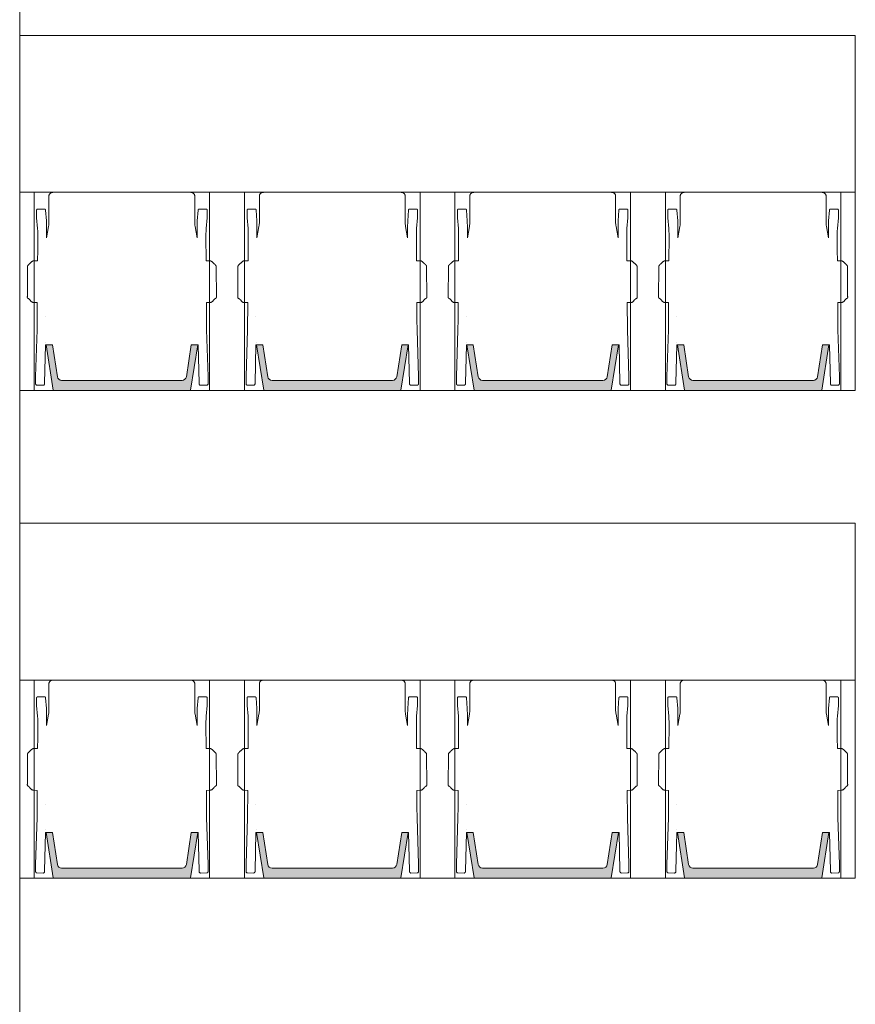
# Model space of a CAD drawing. Extents: x 5910 to 15695, y -546 to 2232.
# Drawn here: x 9872 to 9968, y 763 to 876 of the extents above; entities that cross this region are included whole.
import ezdxf

# ---------------------------------------------------------------- set-up
doc = ezdxf.new("R2010")
doc.units = 0
doc.header["$LTSCALE"] = 48
doc.header["$MEASUREMENT"] = 0
doc.layers.get('0').update_dxf_attribs({"lineweight": 0})
for name, color, linetype, lineweight in [('MC-A.AirWall', 7, 'Continuous', 0), ('MC-Max Classroom', 7, 'Continuous', 0), ('mns_8x18tb', 7, 'Continuous', 0), ('mns_8x18tb_text', 7, 'Continuous', 0), ('mns_ch', 7, 'Continuous', 0)]:
    doc.layers.add(name, color=color, linetype=linetype, lineweight=lineweight)
doc.layers.add('mns_8x18tb ch ftprint', color=7, linetype='Continuous', lineweight=0, plot=False)
doc.layers.add('mns_ch_ftprint', color=7, linetype='Continuous', lineweight=0, plot=False)

# ---------------------------------------------------------------- blocks, each defined once
blk = doc.blocks.new('MC-S-L3-Airwalls_5-14')
at = {"layer": 'MC-A.AirWall', "color": 0, "linetype": 'ByBlock'}
blk.add_line((9871.625000000107, 944.5488964976084), (9871.625000000107, 548.6250000000074), dxfattribs=at)
blk = doc.blocks.new('mns_8x18tb')
blk.add_lwpolyline([(0, 17.99999997336164), (-3.552713678800501e-15, -2.663836085048388e-08), (96, -2.663836085048388e-08), (96, 17.99999997336164)], close=True)
blk = doc.blocks.new('mns_ch')
h = blk.add_hatch(color=9)
h.dxf.hatch_style = 1
edge = h.paths.add_edge_path()
edge.add_line((10.08761849544589, 1.171248869632109), (3.172537880413984, 1.171248869632109))
edge.add_arc((3.172537880413984, 1.671248869632109), 0.5000000000000002, 188.9158886162152, 270, ccw=False)
edge.add_line((2.678579417788029, 1.593756694541955), (2.105950737020974, 5.243864366426351))
edge.add_line((2.105950737020974, 5.243864366426351), (1.377513557663402, 5.243864366426352))
edge.add_line((1.377513557663402, 5.243864366426352), (2.215610267368938, 0.04858669928016024))
edge.add_ellipse((2.275965815794734, 0.06249892145569902), major_axis=(0.04420266089812887, 0.05167780649211283), ratio=0.7952434149409956, start_angle=137.0855438842076, end_angle=214.2240155773726)
edge.add_line((2.262526721798931, 0), (10.08761849544589, 0))
edge.add_line((10.08761849544589, 0), (17.91271026909331, 0))
edge.add_ellipse((17.89927117509797, 0.06249892145569902), major_axis=(-0.04420266089704256, 0.05167780649266447), ratio=0.7952434149421928, start_angle=145.7759844233334, end_angle=222.9144561166915, ccw=False)
edge.add_line((17.96199533864059, 0.05851802342335888), (18.7984899376188, 5.243864366426351))
edge.add_line((18.7984899376188, 5.243864366426351), (18.06928625387081, 5.243864366426351))
edge.add_line((18.06928625387081, 5.243864366426351), (17.49665757310469, 1.593756694542074))
edge.add_arc((17.00269911047872, 1.671248869632108), 0.4999999999999991, 270, 351.08411138379876, ccw=False)
edge.add_line((17.00269911047872, 1.171248869632109), (10.08761849544589, 1.171248869632109))
at = {"color": 7, "linetype": 'Continuous', "lineweight": 0}
for p, q in [((2.228331313268427, 22.76226291506282), (10.08761849544589, 22.76226291506282)), ((17.94690567762336, 22.76226291506282), (10.08761849544589, 22.76226291506282)), ((1.712618550826846, 22.32701818304668), (1.712618550826846, 20.48019163941171)), ((18.46261844006585, 22.32701818304668), (18.46261844006585, 20.48019163941171)), ((0.3015771446307554, 20.74789302836143), (0.2957991313787716, 19.82567692542216)), ((0.4247129488221617, 20.83326650482741), (1.203469925888385, 20.82849918739885)), ((1.330285260906749, 20.74672386561724), (1.332119746381068, 20.72189467515454)), ((1.332119746381068, 20.72189467515454), (1.420795735321917, 19.48107107300348)), ((1.712618550826846, 20.48019163941171), (1.712618550826846, 19.61858429777385)), ((18.46261844006585, 20.48019163941171), (18.46261844006585, 19.61858429777385)), ((18.84311724451072, 20.72189467515454), (18.75444125556987, 19.48107107300348)), ((18.84495172998504, 20.74672386561724), (18.84311724451072, 20.72189467515454)), ((19.75052404207054, 20.83326650482741), (18.97176706500341, 20.82849918739885)), ((19.87365984626103, 20.74789302836143), (19.87943785951302, 19.82567692542216)), ((0.4150817534155067, 18.60099925300165), (0.2957991313787716, 19.82567692542216)), ((1.420795735321917, 19.48107107300348), (1.421003999583263, 19.47566588211157)), ((1.712618550826846, 19.61858429777385), (1.712618550826846, 19.3665902621633)), ((18.46261844006585, 19.61858429777385), (18.46261844006585, 19.3665902621633)), ((18.75444125556987, 19.48107107300348), (18.75423299130853, 19.47566588211157)), ((19.76015523747628, 18.60099925300165), (19.87943785951302, 19.82567692542216)), ((0.4150817534155067, 18.60099925300165), (0.4148734891550703, 18.60640444389355)), ((1.667041530669849, 18.84751989850884), (1.433384283231135, 17.52715117819025)), ((18.50819546022285, 18.84751989850884), (18.74185270766066, 17.52715117819025)), ((19.76015523747628, 18.60099925300165), (19.76036350173672, 18.60640444389355)), ((0.4187771240594884, 16.11276463730064), (0.4103608091281785, 14.89483582748289)), ((19.7564598668323, 16.11276463730064), (19.76487618176361, 14.89483582748289)), ((-0.4349432536891982, 14.64209863989345), (-0.2738112484330486, 14.78831071083914)), ((0.03122608108242275, 14.89715665344193), (0.4103609012854577, 14.89483582691901)), ((20.14401090980937, 14.89715665344193), (19.76487608960724, 14.89483582691901)), ((20.61018024458099, 14.64209863989345), (20.44904823932484, 14.78831071083914)), ((-0.7685298000687908, 10.94908226193365), (-0.7478735053591663, 13.93823407766286)), ((-0.747515642826329, 14.19143120604167), (-0.7513477052252711, 14.22864304283394)), ((20.92275263371812, 14.19143120604167), (20.92658469611706, 14.22864304283394)), ((20.94376679096058, 10.94908226193365), (20.92311049625096, 13.93823407766286)), ((-0.7719359473876466, 10.73235484558791), (-0.7715123789475911, 10.70313096985046)), ((-0.3130353286469472, 10.23187881379636), (-0.4719790925155394, 10.40231876485814)), ((20.48827231953874, 10.23187881379636), (20.64721608340733, 10.40231876485814)), ((20.94717293828035, 10.73235484558791), (20.94674936983938, 10.70313096985046)), ((20.9468514486598, 10.70408722547108), (20.95068351105874, 10.74129906226335)), ((0.3772175508256623, 10.09861549993184), (-0.001671458881901344, 10.10093515313565)), ((0.3772172457156557, 10.09861550179994), (0.368779034975887, 8.87751813948671)), ((19.79801944006613, 10.09861549993184), (20.17690844977369, 10.10093515313565)), ((19.79801974517704, 10.09861550179994), (19.8064579559159, 8.87751813948671)), ((1.286175477132929, 8.467752633132477), (1.286326248724436, 8.467049814584243)), ((0.1828213431745098, 1.609967214853896), (0.3442807046485541, 6.958415189126754)), ((0.3442807046485541, 6.958415189126754), (0.3442619315319462, 6.957143310486572)), ((19.99241564771728, 1.609967214853896), (19.83095628624324, 6.958415189126754)), ((19.83095628624324, 6.958415189126754), (19.83097505935984, 6.957143310486572)), ((1.320534008970753, 5.243864366426351), (1.213095254695872, 0.8472401326089312)), ((1.328029821639575, 5.550609096080734), (1.327236227743924, 5.555528505256007)), ((2.215610267368902, 0.04858669928034942), (1.377513557663406, 5.243864366426351)), ((2.678579417788569, 1.593756694543117), (2.105950737020976, 5.243864366426351)), ((17.49665757310413, 1.593756694543117), (18.06928625387081, 5.243864366426351)), ((17.95893396533756, 0.03954087655256444), (18.7984899376188, 5.243864366426351)), ((18.85470298192195, 5.243864366426351), (18.96214173619592, 0.8472401326089312)), ((0.1810554969069926, 0.7708147754819947), (0.1827884902213555, 1.608072303411973)), ((0.1828307297328138, 1.610628967209777), (0.1828119566162059, 1.609305462498014)), ((3.172537880413984, 1.171248869632109), (10.08761849544589, 1.171248869632109)), ((17.00269911047872, 1.171248869632109), (10.08761849544589, 1.171248869632109)), ((19.99240626115898, 1.610628967209777), (19.99242503427558, 1.609305462498014)), ((19.9941814939848, 0.7708147754819947), (19.99244850067134, 1.608072303411973)), ((1.056455890873622, 0.6067917102900537), (0.3290639204351464, 0.6112432855316001)), ((1.213075894918802, 0.8459166278989869), (1.211016718707469, 0.7705355253747257)), ((10.08761849544589, 0), (2.262530651528323, 0)), ((10.08761849544589, 0), (17.91270633936347, 0)), ((18.96216109597299, 0.8459166278989869), (18.96422027218432, 0.7705355253747257)), ((19.11878110001817, 0.6067917102900537), (19.84617307045755, 0.6112432855316001))]:
    blk.add_line(p, q, dxfattribs=at)
for p, q in [((2.105950737020976, 5.243864366426351), (1.320534008970753, 5.243864366426351)), ((18.06928625387081, 5.243864366426351), (18.85470298192195, 5.243864366426351))]:
    blk.add_line(p, q)
at = {"color": 7, "linetype": 'Continuous', "lineweight": 0, "flags": 128}
for points in [[(0.4247129488221617, 20.83326650482741), (0.4057174882591426, 20.83168407685662), (0.404311264504031, 20.83142942979975)], [(1.203469925888385, 20.82849918739885), (1.222169123207095, 20.82668600959551), (1.223108365689768, 20.82650684458167)], [(18.97176706500341, 20.82849918739885), (18.9530678676856, 20.82668600959551), (18.95212862520202, 20.82650684458167)], [(19.75052404207054, 20.83326650482741), (19.76951950263265, 20.83168407685662), (19.77092572638776, 20.83142942979975)], [(20.94958997702452, 10.78145358506117), (20.94963674035807, 10.77973643745463)]]:
    blk.add_lwpolyline(points, dxfattribs=at)
at = {"color": 7, "linetype": 'Continuous', "lineweight": 0}
for centre, radius, start, end in [((-58.2125563253976, 18.12247527087129), 59.6489114893424, 359.4281517734199, 1.2999191575891), ((-1.266042185849074, 19.36659570813208), 2.978660736680934, 349.9641213411925, 359.9998952445166), ((21.44127917674086, 19.36659570813208), 2.978660736680934, 180.0001047554834, 190.0358786588075), ((78.38779331628939, 18.12247527087129), 59.6489114893424, 178.7000808424109, 180.5718482265801), ((-84.89513227857788, 17.22603408373107), 85.32117267373776, 359.2523842699947, 0.9270013987236417), ((105.0703692694697, 17.22603408373107), 85.32117267373776, 179.0729986012764, 180.7476157300053), ((-0.5920448890410626, 14.20702012685251), 0.1562503403146809, 183.731824456501, 185.6999177939113), ((20.76728187993285, 14.20702012685251), 0.1562503403146809, 354.3000822060886, 356.268175543499), ((-116.9833108908952, 9.415388677183728), 117.3533225549445, 358.7997153898547, 359.7373928665667), ((137.1585478817869, 9.415388677183728), 117.3533225549445, 180.2626071334333, 181.2002846101453), ((3.172537880413984, 1.671248869632109), 0.5, 188.9158886161881, 270), ((17.00269911047872, 1.671248869632109), 0.5, 270, 351.0841113838119)]:
    blk.add_arc(centre, radius, start, end, dxfattribs=at)
at = {"color": 7, "linetype": 'Continuous', "lineweight": 0, "extrusion": (0, 0, -1)}
blk.add_ellipse((2.275965815794734, 0.06249892145569902), major_axis=(0.04420266089812887, 0.05167780649211283), ratio=0.7952434149409955, start_param=2.544270898510813, end_param=3.890591209512987, dxfattribs=at)
at = {"color": 7, "linetype": 'Continuous', "lineweight": 0}
blk.add_ellipse((17.89927117509797, 0.06249892145569902), major_axis=(-0.04420266089704256, 0.05167780649266447), ratio=0.7952434149421928, start_param=2.544270898523134, end_param=3.890591209528679, dxfattribs=at)
for points, knots in [([(1.713106065195461, 22.32783965355702), (1.714017598593273, 22.35040380396094), (1.71584166392131, 22.39555682251739), (1.732362479158837, 22.46404080633693), (1.760170870265938, 22.53019047077214), (1.799899426120646, 22.59057241173468), (1.848621110117165, 22.64169946583388), (1.902157538546817, 22.68167135183467), (1.961116584344381, 22.71337620444137), (2.02583760962807, 22.73732751036187), (2.098005074807588, 22.75331839700448), (2.15705712221461, 22.76098968102451), (2.193067703030465, 22.76086794014191), (2.202034870380885, 22.76083762486087)], [0, 0, 0, 0, 0.08914414605938319, 0.1783859444804701, 0.2742579768558253, 0.3669231210847019, 0.4579592018239762, 0.5471404870295099, 0.6364714556329978, 0.7351616118580688, 0.8417812404808073, 0.9606011882516684, 1, 1, 1, 1]), ([(18.46213092569724, 22.32783965355702), (18.46121939229943, 22.35040380396094), (18.45939532697048, 22.39555682251739), (18.44287451173295, 22.46404080633693), (18.41506612062585, 22.53019047077214), (18.37533756477205, 22.59057241173468), (18.32661588077463, 22.64169946583388), (18.27307945234497, 22.68167135183467), (18.21412040654741, 22.71337620444137), (18.14939938126372, 22.73732751036187), (18.0772319160842, 22.75331839700448), (18.01817986867718, 22.76098968102451), (17.98216928786132, 22.76086794014191), (17.9732021205109, 22.76083762486087)], [0, 0, 0, 0, 0.08914414605938319, 0.1783859444804701, 0.2742579768558253, 0.3669231210847019, 0.4579592018239762, 0.5471404870295099, 0.6364714556329978, 0.7351616118580688, 0.8417812404808073, 0.9606011882516684, 1, 1, 1, 1]), ([(0.3015771446307554, 20.74789302836143), (0.3019947393058828, 20.75558391130653), (0.3028869369509266, 20.77201560468529), (0.3157033884817793, 20.79185180010973), (0.3306026523932815, 20.80556130660079), (0.3472854634046598, 20.81512576273053), (0.36972563402378, 20.82356802035247), (0.3887900416648336, 20.82864463853002), (0.4040627830518133, 20.83137082998473), (0.4043259310019494, 20.83141780201731)], [0, 0, 0, 0, 0.1054816324194694, 0.2253631804301527, 0.3447355486641663, 0.4829730020041577, 0.6746858809439764, 0.9943948672155446, 1, 1, 1, 1]), ([(1.223094285853222, 20.82648726480875), (1.223524354512847, 20.8264075689367), (1.239574506871577, 20.82343332086748), (1.260446334381413, 20.81780398410228), (1.285274155276966, 20.80835896725512), (1.304773969355665, 20.79646814112493), (1.320102415755173, 20.77918866473738), (1.32705190640263, 20.763738798747), (1.32930642332758, 20.75427807350934), (1.329963096670326, 20.74987502330623), (1.33018244206778, 20.74789449442869), (1.330254733604306, 20.74706357688046), (1.330277726145141, 20.74682861503243), (1.330283843090911, 20.74674166606201), (1.330285328233003, 20.74672877020384), (1.330285277717849, 20.74672524331618), (1.330285260906749, 20.74672406957325)], [0, 0, 0, 0, 0.008889942809752556, 0.3317724581573334, 0.5502089160869202, 0.7268381919367, 0.8522284799191202, 0.9349902104092571, 0.9712586262885784, 0.9883111047516477, 0.9966965414803837, 0.9987810245811728, 0.999821361004853, 0.9999513031467261, 0.999983793748211, 1, 1, 1, 1]), ([(18.95214270503857, 20.82648726480875), (18.95171263637894, 20.8264075689367), (18.93566248402021, 20.82343332086748), (18.91479065651038, 20.81780398410228), (18.88996283561573, 20.80835896725512), (18.87046302153612, 20.79646814112493), (18.85513457513662, 20.77918866473738), (18.84818508448916, 20.763738798747), (18.84593056756512, 20.75427807350934), (18.84527389422146, 20.74987502330623), (18.84505454882492, 20.74789449442869), (18.84498225728748, 20.74706357688046), (18.84495926474756, 20.74682861503243), (18.84495314780088, 20.74674166606201), (18.84495166265879, 20.74672877020384), (18.84495171317394, 20.74672524331618), (18.84495172998504, 20.74672406957325)], [0, 0, 0, 0, 0.008889942809752556, 0.3317724581573334, 0.5502089160869202, 0.7268381919367, 0.8522284799191202, 0.9349902104092571, 0.9712586262885784, 0.9883111047516477, 0.9966965414803837, 0.9987810245811728, 0.999821361004853, 0.9999513031467261, 0.999983793748211, 1, 1, 1, 1]), ([(19.87365984626103, 20.74789302836143), (19.87324225158591, 20.75558391130653), (19.87235005394177, 20.77201560468529), (19.85953360241001, 20.79185180010973), (19.84463433849851, 20.80556130660079), (19.82795152748713, 20.81512576273053), (19.80551135686892, 20.82356802035247), (19.78644694922787, 20.82864463853002), (19.77117420784089, 20.83137082998473), (19.77091105989075, 20.83141780201731)], [0, 0, 0, 0, 0.1054816324194694, 0.2253631804301527, 0.3447355486641663, 0.4829730020041577, 0.6746858809439764, 0.9943948672155446, 1, 1, 1, 1]), ([(-0.2738112484330486, 14.78831071083914), (-0.2629523723926468, 14.79749353819352), (-0.2355424115467031, 14.82067281911623), (-0.1844922032632894, 14.8506275592099), (-0.1209643655347463, 14.87624127560775), (-0.05335383610963618, 14.89214694624934), (-0.001777241096533544, 14.89704467906813), (0.02613626894071786, 14.89713938461864), (0.03122608108242275, 14.89715665344193)], [0, 0, 0, 0, 0.1335887276155142, 0.33720449332109, 0.5437246833757011, 0.7533345546091126, 0.9550224684271931, 1, 1, 1, 1]), ([(20.44904823932484, 14.78831071083914), (20.43818936328444, 14.79749353819352), (20.41077940243849, 14.82067281911623), (20.35972919415508, 14.8506275592099), (20.29620135642745, 14.87624127560775), (20.22859082700143, 14.89214694624934), (20.17701423198832, 14.89704467906813), (20.14910072195198, 14.89713938461864), (20.14401090980937, 14.89715665344193)], [0, 0, 0, 0, 0.1335887276155142, 0.33720449332109, 0.5437246833757011, 0.7533345546091126, 0.9550224684271931, 1, 1, 1, 1]), ([(-0.7513477052252711, 14.22864304283394), (-0.7517095844623327, 14.24297594402015), (-0.7522966754413574, 14.26622877567752), (-0.74442142710177, 14.29602985414931), (-0.7354740451082762, 14.31766642512048), (-0.7252174985078454, 14.33583308355264), (-0.7127677613370906, 14.35418295960881), (-0.6956287329849147, 14.37618109575669), (-0.6706950318275631, 14.40537471266725), (-0.638610529395919, 14.44074846965304), (-0.6018179848178988, 14.4796465820109), (-0.5612911131629517, 14.52105248171938), (-0.5195554992678808, 14.56241653568759), (-0.4788510565203978, 14.60155556415157), (-0.4509670722272858, 14.62752410246139), (-0.4370589411810215, 14.6401743066599), (-0.4349432536891982, 14.64209863989345)], [0, 0, 0, 0, 0.06932883640998769, 0.112474909373567, 0.1547772598376648, 0.1981126821189239, 0.2506828292433859, 0.3330822281992817, 0.4293296173433623, 0.5204743704156968, 0.6161196952246466, 0.7096152310208084, 0.8023821170628003, 0.8951390157563912, 0.9840486782850915, 1, 1, 1, 1]), ([(-0.7478735053591663, 13.93823407766286), (-0.747810018941891, 13.94788337762657), (-0.747625195330329, 13.97597471674453), (-0.7474066711693013, 14.02251243491446), (-0.747272356040412, 14.07455822735574), (-0.7472744936621893, 14.12070140186006), (-0.7474198699019325, 14.15856704263751), (-0.7476433708534387, 14.18337032883392), (-0.7479149797027276, 14.19566930711335), (-0.7479592807085282, 14.19674126523751), (-0.7479732375404637, 14.19707898079832)], [0, 0, 0, 0, 0.07940230831279202, 0.2311584444372408, 0.3830574980716375, 0.5346789720351084, 0.6856564544547777, 0.8349746263603843, 0.9480095019139102, 1, 1, 1, 1]), ([(20.92658469611706, 14.22864304283394), (20.92694657535503, 14.24297594402015), (20.92753366633315, 14.26622877567752), (20.91965841799356, 14.29602985414931), (20.91071103600007, 14.31766642512048), (20.90045448939964, 14.33583308355264), (20.88800475222888, 14.35418295960881), (20.8708657238767, 14.37618109575669), (20.84593202271935, 14.40537471266725), (20.81384752028862, 14.44074846965304), (20.77705497570969, 14.4796465820109), (20.73652810405474, 14.52105248171938), (20.69479249015967, 14.56241653568759), (20.65408804741219, 14.60155556415157), (20.62620406311908, 14.62752410246139), (20.61229593207281, 14.6401743066599), (20.61018024458099, 14.64209863989345)], [0, 0, 0, 0, 0.06932883640998769, 0.112474909373567, 0.1547772598376648, 0.1981126821189239, 0.2506828292433859, 0.3330822281992817, 0.4293296173433623, 0.5204743704156968, 0.6161196952246466, 0.7096152310208084, 0.8023821170628003, 0.8951390157563912, 0.9840486782850915, 1, 1, 1, 1]), ([(20.92311049625096, 13.93823407766286), (20.92304700983368, 13.94788337762657), (20.92286218622212, 13.97597471674453), (20.922643662062, 14.02251243491446), (20.9225093469322, 14.07455822735574), (20.92251148455398, 14.12070140186006), (20.92265686079372, 14.15856704263751), (20.92288036174523, 14.18337032883392), (20.92315197059543, 14.19566930711335), (20.92319627160032, 14.19674126523751), (20.92321022843225, 14.19707898079832)], [0, 0, 0, 0, 0.07940230831279202, 0.2311584444372408, 0.3830574980716375, 0.5346789720351084, 0.6856564544547777, 0.8349746263603843, 0.9480095019139102, 1, 1, 1, 1]), ([(-0.6312079692852421, 10.56368760811893), (-0.642275353657169, 10.56477274113058), (-0.6656145584956903, 10.56959946097413), (-0.6974909734944958, 10.58428808355893), (-0.7242886476906278, 10.6050579366547), (-0.7438746246962182, 10.62791698799811), (-0.7572081097787304, 10.65077537910656), (-0.7653663218470683, 10.67173921836547), (-0.7696294193938229, 10.68914360150666), (-0.7711304399017536, 10.69955740994919), (-0.7715354643551109, 10.70334794369774), (-0.7716144577680097, 10.70408722547108)], [0.7340414898762717, 0.7340414898762717, 0.7340414898762717, 0.7340414898762717, 0.7745279553877382, 0.8203095058700157, 0.8610303837377083, 0.8974443603875968, 0.9296441554328762, 0.9573390152147324, 0.9796991821531509, 0.9960406566449039, 1, 1, 1, 1]), ([(-0.7715370186633663, 10.73235015230784), (-0.7715414467693336, 10.73228786031723), (-0.7715835648805296, 10.73169536750174), (-0.7713492013253926, 10.73617624724102), (-0.7710192197282595, 10.74788417669515), (-0.77049309762333, 10.77192404463494), (-0.7699282776957261, 10.80749277559516), (-0.7693654002196126, 10.85263434217813), (-0.7688865909822198, 10.90096178463136), (-0.7686404881133058, 10.9341537384862), (-0.7685298000687908, 10.94908226193365)], [0, 0, 0, 0, 0.009005376294395604, 0.08565500425163433, 0.204401194488573, 0.3549085431595649, 0.5197833368114553, 0.6892557566695512, 0.8602386366636714, 1, 1, 1, 1]), ([(-0.4719790925155394, 10.40231876485814), (-0.4777613729320365, 10.4084907057877), (-0.4945306386480297, 10.42639003095974), (-0.5252429089705402, 10.45839984185841), (-0.5630281603307594, 10.49686375899), (-0.6000101322124465, 10.53367607977816), (-0.6220090968290606, 10.55483853703117), (-0.6325924904285785, 10.56501949865924)], [0, 0, 0, 0, 0.1175039332747198, 0.3407746663327821, 0.5656650538804185, 0.7910475438656283, 0.9999999999999999, 0.9999999999999999, 0.9999999999999999, 0.9999999999999999]), ([(-0.001671458881901344, 10.10093515313565), (-0.01637376191865769, 10.1014455355471), (-0.05517994276124227, 10.10279267089754), (-0.117335357625052, 10.11459523936719), (-0.1854320983538855, 10.13866068957759), (-0.2462420211813878, 10.17272839821271), (-0.2877069174655844, 10.20570635447984), (-0.3078218000500783, 10.22649154871579), (-0.3130353286469472, 10.23187881379636)], [0, 0, 0, 0, 0.1252120116201012, 0.3304924374475061, 0.5368719638295235, 0.7437697904414596, 0.9335883011376331, 1, 1, 1, 1]), ([(20.17690844977369, 10.10093515313565), (20.19161075281045, 10.1014455355471), (20.23041693365303, 10.10279267089754), (20.29257234851684, 10.11459523936719), (20.36066908924568, 10.13866068957759), (20.42147901207318, 10.17272839821271), (20.46294390835737, 10.20570635447984), (20.48305879094187, 10.22649154871579), (20.48827231953874, 10.23187881379636)], [0, 0, 0, 0, 0.1252120116201012, 0.3304924374475061, 0.5368719638295235, 0.7437697904414596, 0.9335883011376331, 1, 1, 1, 1]), ([(20.64721608340733, 10.40231876485814), (20.65299836382383, 10.4084907057877), (20.66976762953982, 10.42639003095974), (20.70047989986233, 10.45839984185841), (20.73826515122346, 10.49686375899), (20.77524712310424, 10.53367607977816), (20.79724608772085, 10.55483853703117), (20.80782948132037, 10.56501949865924)], [0, 0, 0, 0, 0.1175039332747198, 0.3407746663327821, 0.5656650538804185, 0.7910475438656283, 0.9999999999999999, 0.9999999999999999, 0.9999999999999999, 0.9999999999999999]), ([(20.80644496017703, 10.56368760811893), (20.81751234454987, 10.56477274113058), (20.84085154938839, 10.56959946097413), (20.87272796438629, 10.58428808355893), (20.89952563858333, 10.6050579366547), (20.91911161558801, 10.62791698799811), (20.93244510067052, 10.65077537910656), (20.94060331273886, 10.67173921836547), (20.94486641028561, 10.68914360150666), (20.94636743079354, 10.69955740994919), (20.94677245524781, 10.70334794369774), (20.9468514486598, 10.70408722547108)], [0.7340414898762659, 0.7340414898762659, 0.7340414898762659, 0.7340414898762659, 0.7745279553877382, 0.8203095058700157, 0.8610303837377083, 0.8974443603875968, 0.9296441554328762, 0.9573390152147324, 0.9796991821531509, 0.9960406566449039, 1, 1, 1, 1]), ([(20.94677400955516, 10.73235015230784), (20.94677843766112, 10.73228786031723), (20.94682055577232, 10.73169536750174), (20.94658619221809, 10.73617624724102), (20.94625621062005, 10.74788417669515), (20.94573008851512, 10.77192404463494), (20.94516526858843, 10.80749277559516), (20.9446023911114, 10.85263434217813), (20.94412358187401, 10.90096178463136), (20.9438774790051, 10.9341537384862), (20.94376679096058, 10.94908226193365)], [0, 0, 0, 0, 0.009005376294395604, 0.08565500425163433, 0.204401194488573, 0.3549085431595649, 0.5197833368114553, 0.6892557566695512, 0.8602386366636714, 1, 1, 1, 1]), ([(0.2571710976135364, 0.636882669343322), (0.2567031231656074, 0.6372271186264697), (0.2420073405100993, 0.6480438455637341), (0.2198383692475545, 0.6712655440242088), (0.1950010890432168, 0.7093235827087483), (0.1827801795598134, 0.7433083631785848), (0.18090658436995, 0.7726229546715331), (0.1811206782222143, 0.7795181593010057), (0.1811317626925302, 0.779875150816224)], [0, 0, 0, 0, 0.009524191946070047, 0.2990878145314995, 0.5639336273216607, 0.8113064821602335, 0.990230603985813, 1, 1, 1, 1]), ([(0.3293009310300476, 0.6125855633581523), (0.3239843792271131, 0.6123056177148101), (0.3070438342365378, 0.6114136050073284), (0.2812088994905935, 0.6195175568627747), (0.2648016961820758, 0.6324099162284256), (0.2578164234910219, 0.6378987642710854)], [0, 0, 0, 0, 0.2080158908482584, 0.6628173086491705, 0.9999999999999999, 0.9999999999999999, 0.9999999999999999, 0.9999999999999999]), ([(1.1281093564603, 0.631734142152709), (1.120488170672616, 0.6263279792801768), (1.102475386520382, 0.6135504342073546), (1.076678260469635, 0.6062107203379128), (1.060423842905948, 0.6076360932838725), (1.056512210223445, 0.6079791099073191)], [0, 0, 0, 0, 0.3577004895841228, 0.8454303424135436, 1, 1, 1, 1]), ([(1.211015545387454, 0.7705308320946642), (1.210689255928628, 0.7651363609675172), (1.210044475374161, 0.7544763473106286), (1.205156306463323, 0.7302268448638642), (1.19223923385016, 0.6987117989010585), (1.166173260834512, 0.6624713405926741), (1.141496690370332, 0.6417233177598973), (1.128630897102084, 0.6309057783892058)], [0, 0, 0, 0, 0.09845351826004262, 0.1945539839566945, 0.4512707151805776, 0.7139052385963138, 1, 1, 1, 1]), ([(18.96422144550525, 0.7705308320946642), (18.96454773496407, 0.7651363609675172), (18.96519251551854, 0.7544763473106286), (18.97008068442847, 0.7302268448638642), (18.98299775704254, 0.6987117989010585), (19.00906373005819, 0.6624713405926741), (19.03374030052146, 0.6417233177598973), (19.04660609379061, 0.6309057783892058)], [0, 0, 0, 0, 0.09845351826004262, 0.1945539839566945, 0.4512707151805776, 0.7139052385963138, 1, 1, 1, 1]), ([(19.0471276344324, 0.631734142152709), (19.05474882021917, 0.6263279792801768), (19.07276160437232, 0.6135504342073546), (19.09855873042216, 0.6062107203379128), (19.11481314798584, 0.6076360932838725), (19.11872478066834, 0.6079791099073191)], [0, 0, 0, 0, 0.3577004895841228, 0.8454303424135436, 1, 1, 1, 1]), ([(19.84593605986265, 0.6125855633581523), (19.85125261166468, 0.6123056177148101), (19.86819315665525, 0.6114136050073284), (19.89402809140211, 0.6195175568627747), (19.91043529470971, 0.6324099162284256), (19.91742056740077, 0.6378987642710854)], [0, 0, 0, 0, 0.2080158908482584, 0.6628173086491705, 0.9999999999999999, 0.9999999999999999, 0.9999999999999999, 0.9999999999999999]), ([(19.91806589327825, 0.636882669343322), (19.91853386772709, 0.6372271186264697), (19.93322965038169, 0.6480438455637341), (19.95539862164424, 0.6712655440242088), (19.98023590184857, 0.7093235827087483), (19.99245681133289, 0.7433083631785848), (19.99433040652184, 0.7726229546715331), (19.99411631266958, 0.7795181593010057), (19.99410522819926, 0.779875150816224)], [0, 0, 0, 0, 0.009524191946070047, 0.2990878145314995, 0.5639336273216607, 0.8113064821602335, 0.990230603985813, 1, 1, 1, 1])]:
    blk.add_open_spline(points, degree=3, knots=knots, dxfattribs=at)
blk.add_open_spline([(20.94963674034352, 10.77973643753103), (20.94849317053377, 10.78570026906709), (20.94692079827837, 10.79163587396761), (20.94534842602297, 10.7975714788663)], degree=3, dxfattribs=at)
at = {"layer": 'mns_ch_ftprint'}
blk.add_line((0, 22.76226291506282), (0, 13.88722769847118), dxfattribs=at)
at = {"layer": 'mns_ch_ftprint', "lineweight": 0}
blk.add_lwpolyline([(20.17523699089179, 22.76226291506282), (0, 22.76226291506282), (0, 0), (20.17523699089179, 0)], close=True, dxfattribs=at)
blk = doc.blocks.new('mns_8x18tb_4per')
at = {"layer": 'mns_8x18tb ch ftprint'}
blk.add_lwpolyline([(0, 40.762262915061), (96, 40.762262915061), (96, 0), (0, 0)], close=True, dxfattribs=at)
at = {"layer": 'mns_8x18tb'}
blk.add_blockref('mns_8x18tb', (0, 22.762262915061), dxfattribs=at)
at = {"layer": 'mns_ch'}
for p in [(1.64952601821642, -1.818989403545856e-12), (25.82476300910821, -1.818989403545856e-12), (50, -1.818989403545856e-12), (74.17523699089179, -1.818989403545856e-12)]:
    blk.add_blockref('mns_ch', p, dxfattribs=at)
blk = doc.blocks.new('MC-S-L3- Classroom Max')
at = {"layer": 'mns_8x18tb_text'}
for p in [(9871.625000000107, 833.238552323297), (9871.625000000107, 777.238552323297)]:
    blk.add_blockref('mns_8x18tb_4per', p, dxfattribs=at)

msp = doc.modelspace()

# ---------------------------------------------------------------- block references
at = {"layer": 'MC-A.AirWall'}
msp.add_blockref('MC-S-L3-Airwalls_5-14', (0, 0), dxfattribs=at)
at = {"layer": 'MC-Max Classroom'}
msp.add_blockref('MC-S-L3- Classroom Max', (0, 0), dxfattribs=at)

doc.saveas('drawing.dxf')
